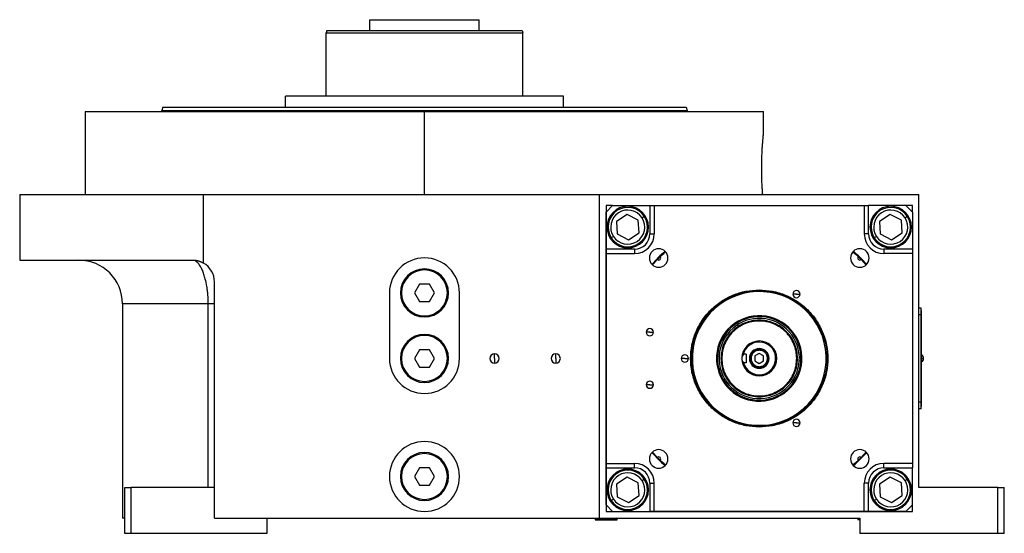
# Model space of a CAD drawing. Units: millimetres. Extents: x 495 to 3993, y 540 to 2610.
# Drawn here: x 495 to 945, y 1602 to 1837 of the extents above; entities that cross this region are included whole.
import ezdxf

# ---------------------------------------------------------------- set-up
doc = ezdxf.new("R2010")
doc.units = ezdxf.units.MM

msp = doc.modelspace()

# ---------------------------------------------------------------- linework, layer by layer
at = {"color": 7, "linetype": 'Continuous', "lineweight": 25}
for p, q in [((655, 1831.5), (655, 1836.5)), ((655, 1836.5), (705, 1836.5)), ((705, 1831.5), (705, 1836.5)), ((635.36, 1831.5), (635, 1830.5)), ((635.36, 1831.5), (724.64, 1831.5)), ((724.64, 1831.5), (725, 1830.5)), ((635, 1801.5), (635, 1830.5)), ((725, 1801.5), (725, 1830.5)), ((616.5, 1796.5), (616.5, 1801.5)), ((743.5, 1801.5), (616.5, 1801.5)), ((743.5, 1796.5), (743.5, 1801.5)), ((560.4, 1796.5), (560, 1795)), ((799.6, 1796.5), (800, 1795)), ((525, 1794.5), (525, 1756.5)), ((525, 1794.5), (680, 1794.5)), ((560, 1794.5), (560, 1795)), ((680, 1756.5), (680, 1794.5)), ((680, 1794.5), (835, 1794.5)), ((800, 1794.5), (800, 1795)), ((835, 1785), (835, 1794.5)), ((495, 1756.5), (495, 1726.5)), ((495, 1756.5), (579, 1756.5)), ((579, 1725.16), (579, 1756.5)), ((579, 1756.5), (760, 1756.5)), ((760, 1608.5), (760, 1756.5)), ((760, 1756.5), (906, 1756.5)), ((906, 1622.5), (906, 1756.5)), ((763, 1751.5), (763, 1611.5)), ((766, 1751.5), (763, 1751.5)), ((766, 1751.5), (763, 1748.5)), ((766, 1751.5), (783, 1751.5)), ((783, 1751.5), (783, 1738.5)), ((783, 1751.5), (785, 1751.5)), ((785, 1751.5), (785, 1738.5)), ((785, 1751.5), (881, 1751.5)), ((881, 1751.5), (881, 1738.5)), ((881, 1751.5), (883, 1751.5)), ((883, 1738.5), (883, 1751.5)), ((900, 1751.5), (883, 1751.5)), ((903, 1751.5), (900, 1751.5)), ((903, 1748.5), (900, 1751.5)), ((903, 1748.51), (903, 1751.5)), ((763, 1731.5), (763, 1748.5)), ((772.58, 1747.37), (767.74, 1744.21)), ((777.73, 1744.76), (772.58, 1747.37)), ((779.43, 1745.87), (780.43, 1746.53)), ((892.79, 1747.37), (887.95, 1744.21)), ((897.94, 1744.76), (892.79, 1747.37)), ((899.63, 1745.87), (900.64, 1746.53)), ((903, 1748.5), (903, 1731.5)), ((767.74, 1744.21), (768.06, 1738.45)), ((778.05, 1739), (777.73, 1744.76)), ((887.95, 1744.21), (888.27, 1738.45)), ((898.26, 1739), (897.94, 1744.76)), ((766.37, 1737.34), (765.36, 1736.68)), ((768.06, 1738.45), (773.21, 1735.84)), ((773.21, 1735.84), (778.05, 1739)), ((783, 1738.5), (785, 1738.5)), ((883, 1738.5), (881, 1738.5)), ((886.57, 1737.34), (885.57, 1736.68)), ((888.27, 1738.45), (893.42, 1735.84)), ((893.42, 1735.84), (898.26, 1739)), ((776, 1731.5), (763, 1731.5)), ((763, 1729.5), (763, 1731.5)), ((763, 1633.5), (763, 1729.5)), ((763, 1729.5), (776, 1729.5)), ((776, 1731.5), (776, 1729.5)), ((787.69, 1728.11), (790.14, 1730.37)), ((875.86, 1730.37), (878.31, 1728.11)), ((890, 1731.5), (890, 1729.5)), ((903, 1731.5), (890, 1731.5)), ((903, 1729.5), (890, 1729.5)), ((903, 1731.5), (903, 1729.5)), ((903, 1729.5), (903, 1633.5)), ((495, 1726.5), (574, 1726.5)), ((784.13, 1724.36), (786.39, 1726.81)), ((879.61, 1726.81), (881.87, 1724.36)), ((584, 1608.5), (584, 1716.5)), ((677.69, 1715.5), (675.38, 1711.5)), ((682.31, 1715.5), (677.69, 1715.5)), ((684.62, 1711.5), (682.31, 1715.5)), ((664, 1711.5), (664, 1681.5)), ((669, 1711.5), (669.5, 1711.5)), ((675.38, 1711.5), (677.69, 1707.5)), ((682.31, 1707.5), (684.62, 1711.5)), ((691, 1711.5), (690.5, 1711.5)), ((696, 1681.5), (696, 1711.5)), ((833, 1712.87), (833, 1712.5)), ((850, 1710.95), (848.35, 1710.95)), ((850, 1710.95), (851.65, 1710.95)), ((542, 1706.5), (542, 1608.5)), ((581.16, 1622.5), (581.16, 1706.5)), ((677.69, 1707.5), (682.31, 1707.5)), ((906.95, 1704.5), (906, 1704.5)), ((906.95, 1701.5), (906, 1701.5)), ((906.95, 1701.5), (906.95, 1704.5)), ((907, 1703.5), (906.95, 1703.5)), ((906.95, 1701.5), (906.95, 1661.5)), ((907, 1701.5), (906.95, 1701.5)), ((907, 1703.5), (907, 1701.5)), ((907, 1661.5), (907, 1701.5)), ((783, 1693.5), (781.35, 1693.5)), ((783, 1693.5), (784.65, 1693.5)), ((833, 1689), (833, 1689.5)), ((677.69, 1685.5), (675.38, 1681.5)), ((682.31, 1685.5), (677.69, 1685.5)), ((684.62, 1681.5), (682.31, 1685.5)), ((712, 1681.5), (712, 1683.6)), ((740, 1681.5), (740, 1683.6)), ((802.46, 1683.38), (802.06, 1683.41)), ((827, 1683.44), (825.75, 1683.44)), ((827, 1683.44), (827, 1679.57)), ((833, 1683.81), (831, 1682.66)), ((833, 1685.25), (833, 1685.75)), ((835, 1682.66), (833, 1683.81)), ((907.22, 1683.1), (907, 1683.1)), ((907.22, 1681.55), (907.22, 1683.1)), ((669, 1681.5), (669.5, 1681.5)), ((675.38, 1681.5), (677.69, 1677.5)), ((682.31, 1677.5), (684.62, 1681.5)), ((691, 1681.5), (690.5, 1681.5)), ((712, 1681.5), (712, 1679.4)), ((740, 1681.5), (740, 1679.4)), ((799, 1681.5), (797.35, 1681.5)), ((799, 1681.5), (800.65, 1681.5)), ((813.5, 1682.7), (813.95, 1682.67)), ((813.95, 1682.67), (814.69, 1682.63)), ((815.86, 1681.5), (815.5, 1681.5)), ((827, 1679.57), (825.75, 1679.57)), ((831, 1682.66), (831, 1680.35)), ((831, 1680.35), (833, 1679.19)), ((833, 1679.19), (835, 1680.35)), ((835, 1680.35), (835, 1682.66)), ((850.14, 1681.5), (850.5, 1681.5)), ((852.05, 1680.33), (851.31, 1680.38)), ((852.5, 1680.3), (852.05, 1680.33)), ((863.54, 1679.62), (863.94, 1679.6)), ((907, 1681.55), (907.22, 1681.55)), ((907, 1679.9), (907.22, 1679.9)), ((907.22, 1681.55), (907.22, 1679.9)), ((677.69, 1677.5), (682.31, 1677.5)), ((833, 1677.75), (833, 1677.25)), ((783, 1669.5), (781.35, 1669.5)), ((783, 1669.5), (784.65, 1669.5)), ((906.95, 1661.5), (906, 1661.5)), ((906.95, 1658.5), (906.95, 1661.5)), ((907, 1661.5), (906.95, 1661.5)), ((907, 1661.5), (907, 1659.5)), ((906.95, 1658.5), (906, 1658.5)), ((907, 1659.5), (906.95, 1659.5)), ((850, 1652.06), (848.35, 1652.06)), ((850, 1652.06), (851.65, 1652.06)), ((833, 1650.14), (833, 1650.5)), ((786.39, 1636.2), (784.13, 1638.64)), ((881.87, 1638.64), (879.61, 1636.2)), ((763, 1633.5), (776, 1633.5)), ((763, 1631.5), (763, 1633.5)), ((776, 1631.5), (776, 1633.5)), ((790.14, 1632.64), (787.69, 1634.89)), ((878.31, 1634.89), (875.86, 1632.64)), ((903, 1633.5), (890, 1633.5)), ((890, 1631.5), (890, 1633.5)), ((903, 1633.5), (903, 1631.5)), ((677.69, 1631.5), (675.38, 1627.5)), ((682.31, 1631.5), (677.69, 1631.5)), ((684.62, 1627.5), (682.31, 1631.5)), ((763, 1631.5), (776, 1631.5)), ((763, 1614.5), (763, 1631.5)), ((890, 1631.5), (903, 1631.5)), ((903, 1614.5), (903, 1631.5)), ((669, 1627.5), (669.5, 1627.5)), ((675.38, 1627.5), (677.69, 1623.5)), ((682.31, 1623.5), (684.62, 1627.5)), ((691, 1627.5), (690.5, 1627.5)), ((772.58, 1627.16), (767.74, 1624.01)), ((777.73, 1624.56), (772.58, 1627.16)), ((778.05, 1618.79), (777.73, 1624.56)), ((779.43, 1625.66), (780.43, 1626.32)), ((783, 1624.5), (785, 1624.5)), ((783, 1624.5), (783, 1611.5)), ((785, 1611.5), (785, 1624.5)), ((881, 1611.5), (881, 1624.5)), ((883, 1624.5), (881, 1624.5)), ((883, 1611.5), (883, 1624.5)), ((892.79, 1627.16), (887.95, 1624.01)), ((897.94, 1624.56), (892.79, 1627.16)), ((898.26, 1618.79), (897.94, 1624.56)), ((899.63, 1625.66), (900.64, 1626.32)), ((543, 1601.5), (543, 1622.5)), ((543, 1622.5), (546, 1622.5)), ((546, 1601.5), (546, 1622.5)), ((584, 1622.5), (546, 1622.5)), ((677.69, 1623.5), (682.31, 1623.5)), ((767.74, 1624.01), (768.06, 1618.24)), ((887.95, 1624.01), (888.27, 1618.24)), ((942, 1622.5), (906, 1622.5)), ((942, 1601.5), (942, 1622.5)), ((942, 1622.5), (945, 1622.5)), ((945, 1601.5), (945, 1622.5)), ((766.37, 1617.13), (765.36, 1616.48)), ((768.06, 1618.24), (773.21, 1615.63)), ((773.21, 1615.63), (778.05, 1618.79)), ((886.57, 1617.13), (885.57, 1616.48)), ((888.27, 1618.24), (893.42, 1615.63)), ((893.42, 1615.63), (898.26, 1618.79)), ((763, 1614.5), (766, 1611.5)), ((763, 1611.5), (903, 1611.5)), ((766, 1611.5), (783, 1611.5)), ((785, 1611.5), (783, 1611.5)), ((881, 1611.5), (785, 1611.5)), ((883, 1611.5), (881, 1611.5)), ((900, 1611.5), (883, 1611.5)), ((900, 1611.5), (903, 1614.5)), ((903, 1611.5), (903, 1614.5)), ((543, 1608.5), (542, 1608.5)), ((584, 1608.5), (760, 1608.5)), ((608, 1608.5), (608, 1601.5)), ((758.5, 1608.5), (758, 1608)), ((758, 1608), (758, 1607.7)), ((758.03, 1608), (758, 1608)), ((758.03, 1607.7), (758, 1607.7)), ((758.03, 1608), (768, 1608)), ((758.03, 1608), (758.03, 1607.7)), ((758.03, 1607.7), (768, 1607.7)), ((760, 1608.5), (879, 1608.5)), ((768, 1608), (767.5, 1608.5)), ((768, 1607.7), (768, 1608)), ((878.5, 1608.5), (878, 1608)), ((878, 1608), (878, 1607.7)), ((879, 1608), (878, 1608)), ((879, 1607.7), (878, 1607.7)), ((879, 1608.5), (879, 1601.5)), ((546, 1601.5), (543, 1601.5)), ((608, 1601.5), (546, 1601.5)), ((942, 1601.5), (879, 1601.5)), ((945, 1601.5), (942, 1601.5))]:
    msp.add_line(p, q, dxfattribs=at)
at = {"color": 8, "linetype": 'Continuous', "lineweight": 25}
for p, q in [((581.16, 1706.5), (542, 1706.5)), ((758.53, 1608.5), (758.03, 1608))]:
    msp.add_line(p, q, dxfattribs=at)
at = {"color": 7, "linetype": 'Continuous', "lineweight": 25}
for centre, radius, start, end in [((772.9, 1741.61), 9.5, 0, 180), ((772.9, 1741.61), 9, 33.1576, 213.1576), ((893.1, 1741.61), 9.5, 90, 270), ((893.1, 1741.61), 9, 33.1576, 213.1576), ((893.1, 1741.61), 9.5, 270, 90), ((772.9, 1741.61), 7.8, 33.1576, 213.1576), ((772.9, 1741.61), 9, 213.1576, 33.1576), ((893.1, 1741.61), 7.8, 33.1576, 213.1576), ((893.1, 1741.61), 9, 213.1576, 33.1576), ((772.9, 1741.61), 9.5, 180, 0), ((772.9, 1741.61), 7.8, 213.1576, 33.1576), ((893.1, 1741.61), 7.8, 213.1576, 33.1576), ((776, 1738.5), 9, 270, 0), ((890, 1738.5), 9, 180, 270), ((787.04, 1727.46), 4.25, 0, 180), ((833, 1681.5), 65.25, 131.2617, 138.7324), ((787.04, 1727.46), 0.921, 225.4058, 44.5943), ((878.96, 1727.46), 4.25, 0, 180), ((833, 1681.5), 65.25, 41.2666, 48.7439), ((878.96, 1727.46), 0.921, 135.4058, 314.5943), ((522, 1706.5), 20, 0, 90), ((574, 1716.5), 10, 0, 59.9672), ((680, 1711.5), 16, 0, 180), ((787.04, 1727.46), 4.25, 180, 0), ((878.96, 1727.46), 4.25, 180, 0), ((680, 1711.5), 11, 0, 180), ((680, 1711.5), 10.5, 0, 180), ((680, 1711.5), 11, 180, 0), ((680, 1711.5), 10.5, 180, 0), ((833, 1681.5), 30.6, 356.4795, 176.4795), ((850, 1710.95), 1.65, 0, 180), ((850, 1710.95), 1.65, 180, 0), ((833, 1681.5), 19.54, 356.4795, 176.4795), ((833, 1681.5), 19.08, 356.4795, 176.4795), ((833, 1681.5), 18.34, 356.4795, 176.4795), ((680, 1681.5), 11, 0, 180), ((680, 1681.5), 10.5, 0, 180), ((783, 1693.5), 1.65, 0, 180), ((783, 1693.5), 1.65, 180, 0), ((833, 1681.5), 8, 90, 180), ((833, 1681.5), 7.5, 90, 165.0368), ((833, 1681.5), 7.5, 194.9632, 90), ((833, 1681.5), 8, 270, 90), ((712, 1681.5), 2.1, 90, 270), ((712, 1681.5), 2.1, 270, 90), ((740, 1681.5), 2.1, 90, 270), ((740, 1681.5), 2.1, 270, 90), ((799, 1681.5), 1.65, 0, 180), ((833, 1681.5), 30.6, 176.4795, 356.4795), ((833, 1681.5), 4.5, 0, 180), ((906.2, 1681.5), 1.9, 0, 57.3631), ((680, 1681.5), 16, 180, 0), ((680, 1681.5), 11, 180, 0), ((680, 1681.5), 10.5, 180, 0), ((799, 1681.5), 1.65, 180, 0), ((833, 1681.5), 19.54, 176.4795, 356.4795), ((833, 1681.5), 19.08, 176.4795, 356.4795), ((833, 1681.5), 18.34, 176.4795, 356.4795), ((833, 1681.5), 8, 180, 270), ((833, 1681.5), 4.5, 180, 0), ((907.37, 1675.93), 5.62, 82.54, 91.4853), ((906.2, 1681.5), 1.9, 302.6369, 0), ((783, 1669.5), 1.65, 0, 180), ((783, 1669.5), 1.65, 180, 0), ((850, 1652.06), 1.65, 360, 180), ((850, 1652.06), 1.65, 180, 360), ((680, 1627.5), 16, 90, 270), ((680, 1627.5), 16, 270, 90), ((680, 1627.5), 11, 0, 180), ((680, 1627.5), 10.5, 0, 180), ((787.04, 1635.54), 4.25, 0, 180), ((833, 1681.5), 65.25, 221.2669, 228.744), ((878.96, 1635.54), 4.25, 0, 180), ((833, 1681.5), 65.25, 311.2718, 318.7425), ((776, 1624.5), 9, 0, 90), ((787.04, 1635.54), 4.25, 180, 0), ((787.04, 1635.54), 0.921, 315.4058, 134.5943), ((878.96, 1635.54), 4.25, 180, 0), ((878.96, 1635.54), 0.921, 45.4058, 224.5943), ((890, 1624.5), 9, 90, 180), ((772.9, 1621.4), 9.5, 90, 270), ((772.9, 1621.4), 9, 33.1576, 213.1576), ((772.9, 1621.4), 7.8, 33.1576, 213.1576), ((772.9, 1621.4), 9.5, 270, 90), ((893.1, 1621.4), 9.5, 0, 180), ((893.1, 1621.4), 9, 33.1576, 213.1576), ((893.1, 1621.4), 7.8, 33.1576, 213.1576), ((680, 1627.5), 11, 180, 0), ((680, 1627.5), 10.5, 180, 0), ((772.9, 1621.4), 9, 213.1576, 33.1576), ((772.9, 1621.4), 7.8, 213.1576, 33.1576), ((893.1, 1621.4), 9, 213.1576, 33.1576), ((893.1, 1621.4), 7.8, 213.1576, 33.1576), ((893.1, 1621.4), 9.5, 180, 0)]:
    msp.add_arc(centre, radius, start, end, dxfattribs=at)
for centre, major_axis, start_param, end_param in [((776, 1738.5), (4.97, -4.93), 5.4935, 7.06423), ((890, 1738.5), (4.93, 4.97), 2.351907, 3.922637), ((776, 1624.5), (4.93, 4.97), 5.4935, 7.06423), ((890, 1624.5), (4.97, -4.93), 2.351907, 3.922637)]:
    msp.add_ellipse(centre, major_axis=major_axis, ratio=0.999953, start_param=start_param, end_param=end_param, dxfattribs=at)
for points in [[(635, 1830.5), (635.07, 1830.5), (635.22, 1830.5), (636.42, 1830.5), (638.3, 1830.5), (640.92, 1830.5), (644.2, 1830.5), (648.09, 1830.5), (652.53, 1830.5), (657.44, 1830.5), (662.73, 1830.5), (668.32, 1830.5), (674.11, 1830.5), (680, 1830.5), (685.89, 1830.5), (691.68, 1830.5), (697.27, 1830.5), (702.56, 1830.5), (707.47, 1830.5), (711.91, 1830.5), (715.8, 1830.5), (719.08, 1830.5), (721.7, 1830.5), (723.58, 1830.5), (724.78, 1830.5), (724.93, 1830.5), (725, 1830.5)], [(560.4, 1796.5), (560.51, 1796.5), (560.73, 1796.5), (562.53, 1796.5), (565.36, 1796.5), (569.33, 1796.5), (574.35, 1796.5), (580.4, 1796.5), (587.4, 1796.5), (595.3, 1796.5), (604.01, 1796.5), (613.45, 1796.5), (623.53, 1796.5), (634.16, 1796.5), (645.23, 1796.5), (656.63, 1796.5), (668.26, 1796.5), (680, 1796.5), (691.74, 1796.5), (703.37, 1796.5), (714.77, 1796.5), (725.84, 1796.5), (736.47, 1796.5), (746.55, 1796.5), (755.99, 1796.5), (764.7, 1796.5), (772.6, 1796.5), (779.6, 1796.5), (785.65, 1796.5), (790.67, 1796.5), (794.64, 1796.5), (797.47, 1796.5), (799.27, 1796.5), (799.49, 1796.5), (799.6, 1796.5)], [(560, 1795), (560.11, 1795), (560.33, 1795), (562.13, 1795), (564.98, 1795), (568.96, 1795), (574, 1795), (580.06, 1795), (587.09, 1795), (595.01, 1795), (603.75, 1795), (613.22, 1795), (623.34, 1795), (634, 1795), (645.11, 1795), (656.55, 1795), (668.22, 1795), (680, 1795), (691.78, 1795), (703.45, 1795), (714.89, 1795), (726, 1795), (736.66, 1795), (746.78, 1795), (756.25, 1795), (764.99, 1795), (772.91, 1795), (779.94, 1795), (786, 1795), (791.04, 1795), (795.02, 1795), (797.87, 1795), (799.67, 1795), (799.89, 1795), (800, 1795)], [(833, 1650.14), (830.95, 1650.26), (826.84, 1650.49), (820.92, 1652.35), (815.46, 1655.25), (810.68, 1659.18), (806.75, 1663.97), (803.84, 1669.42), (802.04, 1675.34), (801.43, 1681.5), (802.04, 1687.66), (803.84, 1693.58), (806.75, 1699.04), (810.68, 1703.82), (815.46, 1707.75), (820.92, 1710.65), (826.84, 1712.52), (830.95, 1712.75), (833, 1712.87)], [(833, 1650.5), (830.97, 1650.62), (826.91, 1650.85), (821.06, 1652.69), (815.67, 1655.56), (810.94, 1659.44), (807.06, 1664.17), (804.18, 1669.56), (802.4, 1675.42), (801.8, 1681.5), (802.4, 1687.59), (804.18, 1693.44), (807.06, 1698.84), (810.94, 1703.56), (815.67, 1707.45), (821.06, 1710.31), (826.91, 1712.16), (830.97, 1712.39), (833, 1712.5)], [(833, 1712.87), (835.05, 1712.75), (839.16, 1712.52), (845.08, 1710.65), (850.54, 1707.75), (855.32, 1703.82), (859.25, 1699.04), (862.16, 1693.58), (863.96, 1687.66), (864.57, 1681.5), (863.96, 1675.34), (862.16, 1669.42), (859.25, 1663.97), (855.32, 1659.18), (850.54, 1655.25), (845.08, 1652.35), (839.16, 1650.49), (835.05, 1650.26), (833, 1650.14)], [(833, 1712.5), (835.03, 1712.39), (839.09, 1712.16), (844.94, 1710.31), (850.33, 1707.45), (855.06, 1703.56), (858.94, 1698.84), (861.82, 1693.44), (863.6, 1687.59), (864.2, 1681.5), (863.6, 1675.42), (861.82, 1669.56), (858.94, 1664.17), (855.06, 1659.44), (850.33, 1655.56), (844.94, 1652.69), (839.09, 1650.85), (835.03, 1650.62), (833, 1650.5)], [(850.5, 1681.5), (850.43, 1682.65), (850.3, 1684.94), (849.26, 1688.24), (847.65, 1691.29), (845.45, 1693.96), (842.78, 1696.15), (839.74, 1697.77), (836.44, 1698.78), (833, 1699.11), (829.56, 1698.78), (826.26, 1697.77), (823.22, 1696.15), (820.55, 1693.96), (818.35, 1691.29), (816.74, 1688.24), (815.7, 1684.94), (815.57, 1682.65), (815.5, 1681.5)], [(850.14, 1681.5), (850.07, 1682.62), (849.94, 1684.87), (848.93, 1688.1), (847.34, 1691.08), (845.19, 1693.7), (842.58, 1695.84), (839.6, 1697.44), (836.36, 1698.42), (833, 1698.75), (829.64, 1698.42), (826.4, 1697.44), (823.42, 1695.84), (820.81, 1693.7), (818.66, 1691.08), (817.07, 1688.1), (816.06, 1684.87), (815.93, 1682.62), (815.86, 1681.5)], [(833, 1685.75), (832.44, 1685.69), (831.33, 1685.56), (829.92, 1684.58), (828.97, 1683.17), (828.64, 1681.5), (828.97, 1679.83), (829.92, 1678.43), (831.33, 1677.44), (832.44, 1677.32), (833, 1677.25)], [(833, 1685.25), (832.51, 1685.2), (831.53, 1685.08), (830.28, 1684.22), (829.45, 1682.98), (829.15, 1681.5), (829.45, 1680.03), (830.28, 1678.79), (831.53, 1677.92), (832.51, 1677.81), (833, 1677.75)], [(833, 1677.25), (833.56, 1677.32), (834.67, 1677.44), (836.08, 1678.43), (837.03, 1679.83), (837.36, 1681.5), (837.03, 1683.17), (836.08, 1684.58), (834.67, 1685.56), (833.56, 1685.69), (833, 1685.75)], [(833, 1677.75), (833.49, 1677.81), (834.47, 1677.92), (835.72, 1678.79), (836.55, 1680.03), (836.85, 1681.5), (836.55, 1682.98), (835.72, 1684.22), (834.47, 1685.08), (833.49, 1685.2), (833, 1685.25)], [(815.5, 1681.5), (815.57, 1680.36), (815.7, 1678.07), (816.74, 1674.76), (818.35, 1671.72), (820.55, 1669.05), (823.22, 1666.86), (826.26, 1665.23), (829.56, 1664.23), (833, 1663.89), (836.44, 1664.23), (839.74, 1665.23), (842.78, 1666.86), (845.45, 1669.05), (847.65, 1671.72), (849.26, 1674.76), (850.3, 1678.07), (850.43, 1680.36), (850.5, 1681.5)], [(815.86, 1681.5), (815.93, 1680.38), (816.06, 1678.14), (817.07, 1674.9), (818.66, 1671.92), (820.81, 1669.31), (823.42, 1667.16), (826.4, 1665.57), (829.64, 1664.59), (833, 1664.26), (836.36, 1664.59), (839.6, 1665.57), (842.58, 1667.16), (845.19, 1669.31), (847.34, 1671.92), (848.93, 1674.9), (849.94, 1678.14), (850.07, 1680.38), (850.14, 1681.5)]]:
    msp.add_open_spline(points, degree=3, dxfattribs=at)
for points, knots in [([(834.59, 1756.5), (834.54, 1757.09), (834.45, 1758.27), (834.33, 1760.34), (834.23, 1762.57), (834.15, 1764.93), (834.12, 1767.37), (834.12, 1769.83), (834.16, 1772.26), (834.23, 1774.61), (834.34, 1776.83), (834.46, 1778.87), (834.6, 1780.68), (834.73, 1782.21), (834.84, 1783.44), (834.93, 1784.33), (834.99, 1784.9), (835, 1784.97), (835, 1785)], [0, 0, 0, 0, 0.062696, 0.125318, 0.187864, 0.250301, 0.312655, 0.37498, 0.43734, 0.499785, 0.562339, 0.624982, 0.687673, 0.750345, 0.812944, 0.875439, 0.937836, 1, 1, 1, 1]), ([(784.28, 1724.32), (785.17, 1725.4), (786.94, 1727.56), (789.11, 1729.34), (790.19, 1730.23)], [0, 0, 0, 0, 0.499134, 1, 1, 1, 1]), ([(875.82, 1730.22), (876.9, 1729.33), (879.06, 1727.56), (880.83, 1725.4), (881.72, 1724.32)], [0, 0, 0, 0, 0.499972, 1, 1, 1, 1]), ([(574, 1726.5), (574.11, 1726.5), (574.32, 1726.5), (574.65, 1726.49), (574.97, 1726.46), (575.29, 1726.43), (575.61, 1726.38), (575.92, 1726.32), (576.24, 1726.26), (576.55, 1726.18), (576.86, 1726.09), (577.18, 1725.99), (577.48, 1725.88), (577.79, 1725.76), (578.1, 1725.62), (578.4, 1725.48), (578.71, 1725.33), (578.9, 1725.22), (579, 1725.16)], [0, 0, 0, 0, 0.063368, 0.12639, 0.189113, 0.251587, 0.31386, 0.375983, 0.438005, 0.499978, 0.561952, 0.623976, 0.686102, 0.748381, 0.81086, 0.873591, 0.936622, 1, 1, 1, 1]), ([(584, 1706.5), (584, 1706.5), (584, 1706.5), (583.81, 1706.5), (583.8, 1706.5)], [0, 0, 0, 0, 0.982821, 1, 1, 1, 1]), ([(825.75, 1683.44), (825.55, 1683.16), (825.25, 1682.74), (825.03, 1682.05), (825.01, 1681.68), (825, 1681.5)], [0, 0, 0, 0, 0.501648, 0.752955, 1, 1, 1, 1]), ([(825, 1681.5), (825.01, 1681.33), (825.03, 1680.99), (825.23, 1680.29), (825.54, 1679.86), (825.75, 1679.57)], [0, 0, 0, 0, 0.230248, 0.469537, 1, 1, 1, 1]), ([(790.22, 1632.75), (789.13, 1633.65), (786.95, 1635.43), (785.17, 1637.6), (784.28, 1638.68)], [0, 0, 0, 0, 0.503289, 1, 1, 1, 1]), ([(881.72, 1638.68), (880.83, 1637.6), (879.06, 1635.44), (876.89, 1633.66), (875.81, 1632.78)], [0, 0, 0, 0, 0.4991337, 1, 1, 1, 1])]:
    msp.add_open_spline(points, degree=3, knots=knots, dxfattribs=at)
at = {"color": 8, "linetype": 'Continuous', "lineweight": 25}
for points, knots in [([(581.16, 1706.5), (581.13, 1707.86), (581.09, 1709.92), (580.82, 1712.56), (580.46, 1715.06), (580.02, 1717.19), (579.54, 1718.94), (579.2, 1719.99), (578.85, 1720.97), (578.47, 1721.9), (578.06, 1722.78), (577.6, 1723.63), (577.08, 1724.42), (576.54, 1725.11), (575.93, 1725.7), (575.51, 1726.06), (575.26, 1726.15), (575.25, 1726.16)], [0, 0, 0, 0, 0.140558, 0.212221, 0.284944, 0.420805, 0.469039, 0.518765, 0.570014, 0.61864, 0.67145, 0.728477, 0.789756, 0.855323, 0.916537, 0.997629, 1, 1, 1, 1]), ([(583.8, 1706.5), (583.65, 1706.5), (583.33, 1706.5), (582.43, 1706.5), (581.58, 1706.5), (581.16, 1706.5)], [0, 0, 0, 0, 0.329426, 0.664713, 1, 1, 1, 1])]:
    msp.add_open_spline(points, degree=3, knots=knots, dxfattribs=at)

doc.saveas('drawing.dxf')
